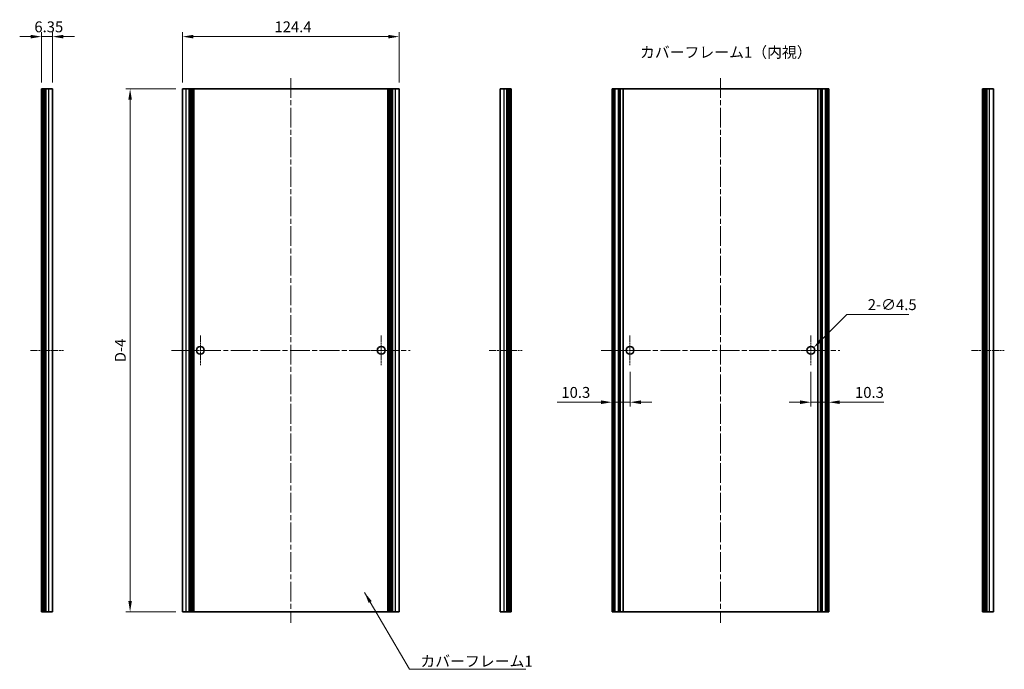
# Model space of a CAD drawing. Units: millimetres. Extents: x -50 to 7754, y -50 to 5700.
# Drawn here: x 2412 to 2976, y 3725 to 4098 of the extents above; entities that cross this region are included whole.
import ezdxf

# ---------------------------------------------------------------- set-up
doc = ezdxf.new("R2010")
doc.units = ezdxf.units.MM
doc.header["$LTSCALE"] = 2
doc.linetypes.add('CHAIN', pattern=[0.3543, 0.2362, -0.0295, 0.0591, -0.0295])
doc.layers.get('Defpoints').update_dxf_attribs({"lineweight": 25})
for name, color, linetype, lineweight in [('Center Mark (ISO)', 131, 'Continuous', 18), ('Centerline (ISO)', 131, 'Continuous', 18), ('Dimension (ISO)', 7, 'Continuous', 18), ('Symbol (ISO)', 7, 'Continuous', 18), ('Visible (ISO)', 7, 'Continuous', 35), ('Visible Narrow (ISO)', 7, 'Continuous', 25)]:
    doc.layers.add(name, color=color, linetype=linetype, lineweight=lineweight)
doc.styles.add('Note Text (TK)', font='txt')
doc.dimstyles.new('Default - Method 1b (TK)', dxfattribs={"dimscale": 2, "dimtxt": 2.5, "dimasz": 2.5, "dimexe": 1, "dimexo": 1.5, "dimgap": 1, "dimtad": 1, "dimtoh": 1, "dimrnd": 1e-08, "dimdsep": 46, "dimtxsty": 'Note Text (TK)', "dimcen": 0.09, "dimdle": 5, "dimclrd": 100, "dimclre": 100, "dimclrt": 7, "dimadec": 1, "dimazin": 1, "dimtfac": 1, "dimtmove": 0, "dimatfit": 3, "dimfxl": 1, "dimtolj": 1, "dimlwd": -1, "dimlwe": -1, "dimarcsym": 0})
doc.dimstyles.new('Default - Method 1b (TK)$7', dxfattribs={"dimscale": 2, "dimtxt": 2.5, "dimasz": 2.5, "dimexe": 1, "dimexo": 1.5, "dimgap": 1, "dimtad": 1, "dimtoh": 1, "dimrnd": 1e-08, "dimdsep": 46, "dimtxsty": 'Note Text (TK)', "dimcen": 0.09, "dimdle": 5, "dimclrd": 100, "dimclre": 100, "dimclrt": 7, "dimadec": 1, "dimazin": 1, "dimtfac": 1, "dimtmove": 0, "dimatfit": 3, "dimfxl": 1, "dimtolj": 1, "dimlwd": -1, "dimlwe": -1, "dimarcsym": 0})

# ---------------------------------------------------------------- blocks, each defined once
blk = doc.blocks.new('*D174')
at = {"layer": 'Defpoints', "color": 0}
for p in [(2629.29, 4087.98), (2504.89, 4057.98), (2629.29, 4057.98)]:
    blk.add_point(p, dxfattribs=at)
at = {"layer": 'Dimension (ISO)', "color": 100}
for p, q in [((2504.89, 4061.73), (2504.89, 4090.48)), ((2629.29, 4061.73), (2629.29, 4090.48)), ((2511.14, 4087.98), (2623.04, 4087.98))]:
    blk.add_line(p, q, dxfattribs=at)
for points in [[(2511.14, 4089.02), (2511.14, 4086.94), (2504.89, 4087.98)], [(2623.04, 4089.02), (2623.04, 4086.94), (2629.29, 4087.98)]]:
    blk.add_solid(points, dxfattribs=at)
at = {"layer": 'Dimension (ISO)', "color": 7, "insert": (2557.7, 4093.6), "char_height": 6.25, "attachment_point": 4, "style": 'Note Text (TK)'}
blk.add_mtext('\\A1;124.4', dxfattribs=at)
blk = doc.blocks.new('*D175')
at = {"layer": 'Defpoints', "color": 0}
for p in [(2430.39, 4087.98), (2424.04, 4057.98), (2430.39, 4057.98)]:
    blk.add_point(p, dxfattribs=at)
at = {"layer": 'Dimension (ISO)', "color": 100}
for p, q in [((2424.04, 4061.73), (2424.04, 4090.48)), ((2430.39, 4061.73), (2430.39, 4090.48)), ((2417.79, 4087.98), (2411.54, 4087.98)), ((2424.04, 4087.98), (2430.39, 4087.98)), ((2436.64, 4087.98), (2442.89, 4087.98))]:
    blk.add_line(p, q, dxfattribs=at)
for points in [[(2417.79, 4089.02), (2417.79, 4086.94), (2424.04, 4087.98)], [(2436.64, 4089.02), (2436.64, 4086.94), (2430.39, 4087.98)]]:
    blk.add_solid(points, dxfattribs=at)
at = {"layer": 'Dimension (ISO)', "color": 7, "insert": (2419.95, 4093.6), "char_height": 6.25, "attachment_point": 4, "style": 'Note Text (TK)'}
blk.add_mtext('\\A1;6.35', dxfattribs=at)
blk = doc.blocks.new('*D176')
at = {"layer": 'Defpoints', "color": 0}
for p in [(2474.89, 4057.98), (2504.89, 4057.98), (2504.89, 3757.98)]:
    blk.add_point(p, dxfattribs=at)
at = {"layer": 'Dimension (ISO)', "color": 100}
for p, q in [((2501.14, 4057.98), (2472.39, 4057.98)), ((2474.89, 3764.23), (2474.89, 4051.73)), ((2501.14, 3757.98), (2472.39, 3757.98))]:
    blk.add_line(p, q, dxfattribs=at)
for points in [[(2473.85, 4051.73), (2475.93, 4051.73), (2474.89, 4057.98)], [(2473.85, 3764.23), (2475.93, 3764.23), (2474.89, 3757.98)]]:
    blk.add_solid(points, dxfattribs=at)
at = {"layer": 'Dimension (ISO)', "color": 7, "insert": (2469.27, 3899.24), "char_height": 6.25, "attachment_point": 4, "rotation": 90, "style": 'Note Text (TK)'}
blk.add_mtext('\\A1; \\fＭＳ Ｐゴシック|b0|i0;\\H6.2500;D-4', dxfattribs=at)
blk = doc.blocks.new('*D184')
at = {"layer": 'Defpoints', "color": 0}
for p in [(2761.7, 3899.48), (2751.4, 3878.23), (2751.4, 3878.23)]:
    blk.add_point(p, dxfattribs=at)
at = {"layer": 'Dimension (ISO)', "color": 100}
for p, q in [((2761.7, 3895.73), (2761.7, 3875.73)), ((2745.15, 3878.23), (2719.83, 3878.23)), ((2761.7, 3878.23), (2751.4, 3878.23)), ((2767.95, 3878.23), (2774.2, 3878.23))]:
    blk.add_line(p, q, dxfattribs=at)
for points in [[(2745.15, 3879.27), (2745.15, 3877.19), (2751.4, 3878.23)], [(2767.95, 3879.27), (2767.95, 3877.19), (2761.7, 3878.23)]]:
    blk.add_solid(points, dxfattribs=at)
at = {"layer": 'Dimension (ISO)', "color": 7, "insert": (2722.33, 3883.86), "char_height": 6.25, "attachment_point": 4, "style": 'Note Text (TK)'}
blk.add_mtext('\\A1;10.3', dxfattribs=at)
blk = doc.blocks.new('*D185')
at = {"layer": 'Defpoints', "color": 0}
for p in [(2865.5, 3899.48), (2875.8, 3878.23), (2875.8, 3878.23)]:
    blk.add_point(p, dxfattribs=at)
at = {"layer": 'Dimension (ISO)', "color": 100}
for p, q in [((2865.5, 3895.73), (2865.5, 3875.73)), ((2859.25, 3878.23), (2853, 3878.23)), ((2865.5, 3878.23), (2875.8, 3878.23)), ((2882.05, 3878.23), (2907.36, 3878.23))]:
    blk.add_line(p, q, dxfattribs=at)
for points in [[(2859.25, 3879.27), (2859.25, 3877.19), (2865.5, 3878.23)], [(2882.05, 3879.27), (2882.05, 3877.19), (2875.8, 3878.23)]]:
    blk.add_solid(points, dxfattribs=at)
at = {"layer": 'Dimension (ISO)', "color": 7, "insert": (2890.8, 3883.86), "char_height": 6.25, "attachment_point": 4, "style": 'Note Text (TK)'}
blk.add_mtext('\\A1;10.3', dxfattribs=at)
blk = doc.blocks.new('*D186')
at = {"layer": 'Defpoints', "color": 0}
for p in [(2867.09, 3909.57), (2863.91, 3906.39)]:
    blk.add_point(p, dxfattribs=at)
at = {"layer": 'Dimension (ISO)', "color": 100}
for p, q in [((2886.12, 3928.6), (2871.51, 3913.99)), ((2921.75, 3928.6), (2886.12, 3928.6)), ((2865.27, 3907.98), (2865.72, 3907.98)), ((2865.5, 3907.75), (2865.5, 3908.2))]:
    blk.add_line(p, q, dxfattribs=at)
blk.add_solid([(2870.77, 3914.73), (2872.24, 3913.25), (2867.09, 3909.57)], dxfattribs=at)
at = {"layer": 'Dimension (ISO)', "color": 7, "insert": (2898.1, 3934.22), "char_height": 6.25, "attachment_point": 4, "style": 'Note Text (TK)'}
blk.add_mtext('\\A1;\\fＭＳ Ｐゴシック|b0|i0;\\H6.2500;2-∅4.5', dxfattribs=at)

msp = doc.modelspace()

# ---------------------------------------------------------------- linework, layer by layer
at = {"layer": 'Center Mark (ISO)', "linetype": 'CHAIN', "ltscale": 7.55611}
for p, q in [((2515.1903, 3916.4788), (2515.1903, 3899.4788)), ((2618.9903, 3916.4788), (2618.9903, 3899.4788)), ((2761.6966, 3916.4788), (2761.6966, 3899.4788)), ((2865.4966, 3916.4788), (2865.4966, 3899.4788)), ((2523.6903, 3907.9788), (2506.6903, 3907.9788)), ((2627.4903, 3907.9788), (2610.4903, 3907.9788)), ((2770.1966, 3907.9788), (2753.1966, 3907.9788)), ((2873.9966, 3907.9788), (2856.9966, 3907.9788))]:
    msp.add_line(p, q, dxfattribs=at)
at = {"layer": 'Centerline (ISO)', "linetype": 'CHAIN', "ltscale": 23.990969}
for p, q in [((2567.0903, 4064.2288), (2567.0903, 3751.7288)), ((2813.5966, 4064.2288), (2813.5966, 3751.7288)), ((2498.6403, 3907.9788), (2635.5403, 3907.9788)), ((2745.1466, 3907.9788), (2882.0466, 3907.9788))]:
    msp.add_line(p, q, dxfattribs=at)
at = {"layer": 'Centerline (ISO)', "linetype": 'CHAIN', "ltscale": 8.378404}
for p, q in [((2417.7898, 3907.9788), (2436.6398, 3907.9788)), ((2680.973, 3907.9788), (2699.823, 3907.9788)), ((2957.6063, 3907.9788), (2976.4563, 3907.9788))]:
    msp.add_line(p, q, dxfattribs=at)
at = {"layer": 'Visible (ISO)'}
for p, q in [((2424.2898, 4057.9788), (2424.0398, 4057.9788)), ((2424.0398, 3757.9788), (2424.0398, 4057.9788)), ((2424.2898, 4057.9788), (2424.5398, 4057.9788)), ((2424.5398, 4057.9788), (2424.7898, 4057.9788)), ((2424.5398, 3757.9788), (2424.5398, 4057.9788)), ((2424.7898, 4057.9788), (2425.0398, 4057.9788)), ((2424.7898, 3757.9788), (2424.7898, 4057.9788)), ((2425.0398, 4057.9788), (2425.2898, 4057.9788)), ((2425.0398, 3757.9788), (2425.0398, 4057.9788)), ((2425.2898, 4057.9788), (2425.5398, 4057.9788)), ((2425.2898, 3757.9788), (2425.2898, 4057.9788)), ((2425.5398, 4057.9788), (2425.7898, 4057.9788)), ((2425.5398, 3757.9788), (2425.5398, 4057.9788)), ((2425.7898, 4057.9788), (2426.0398, 4057.9788)), ((2425.7898, 3757.9788), (2425.7898, 4057.9788)), ((2426.0398, 4057.9788), (2426.2898, 4057.9788)), ((2426.0398, 3757.9788), (2426.0398, 4057.9788)), ((2426.2898, 4057.9788), (2426.5398, 4057.9788)), ((2426.2898, 3757.9788), (2426.2898, 4057.9788)), ((2426.5398, 4057.9788), (2428.1898, 4057.9788)), ((2426.5398, 3757.9788), (2426.5398, 4057.9788)), ((2430.3898, 4057.9788), (2428.1898, 4057.9788)), ((2430.3898, 3757.9788), (2430.3898, 4057.9788)), ((2507.0903, 4057.9788), (2504.8903, 4057.9788)), ((2504.8903, 3757.9788), (2504.8903, 4057.9788)), ((2507.0903, 4057.9788), (2508.7403, 4057.9788)), ((2508.7403, 4057.9788), (2508.9903, 4057.9788)), ((2508.7403, 3757.9788), (2508.7403, 4057.9788)), ((2508.9903, 4057.9788), (2509.2403, 4057.9788)), ((2508.9903, 3757.9788), (2508.9903, 4057.9788)), ((2509.2403, 4057.9788), (2509.4903, 4057.9788)), ((2509.2403, 3757.9788), (2509.2403, 4057.9788)), ((2509.4903, 4057.9788), (2509.7403, 4057.9788)), ((2509.4903, 3757.9788), (2509.4903, 4057.9788)), ((2509.7403, 4057.9788), (2509.9903, 4057.9788)), ((2509.7403, 3757.9788), (2509.7403, 4057.9788)), ((2509.9903, 4057.9788), (2510.2403, 4057.9788)), ((2509.9903, 3757.9788), (2509.9903, 4057.9788)), ((2510.2403, 4057.9788), (2510.4903, 4057.9788)), ((2510.2403, 3757.9788), (2510.2403, 4057.9788)), ((2510.4903, 4057.9788), (2510.7403, 4057.9788)), ((2510.4903, 3757.9788), (2510.4903, 4057.9788)), ((2510.7403, 4057.9788), (2510.9903, 4057.9788)), ((2510.7403, 3757.9788), (2510.7403, 4057.9788)), ((2510.9903, 4057.9788), (2511.2403, 4057.9788)), ((2510.9903, 3757.9788), (2510.9903, 4057.9788)), ((2511.2403, 4057.9788), (2511.4903, 4057.9788)), ((2511.2403, 3757.9788), (2511.2403, 4057.9788)), ((2511.4903, 4057.9788), (2622.6903, 4057.9788)), ((2511.4903, 3757.9788), (2511.4903, 4057.9788)), ((2622.6903, 4057.9788), (2622.9403, 4057.9788)), ((2622.6903, 3757.9788), (2622.6903, 4057.9788)), ((2622.9403, 4057.9788), (2623.1903, 4057.9788)), ((2622.9403, 3757.9788), (2622.9403, 4057.9788)), ((2623.1903, 4057.9788), (2623.4403, 4057.9788)), ((2623.1903, 3757.9788), (2623.1903, 4057.9788)), ((2623.4403, 4057.9788), (2623.6903, 4057.9788)), ((2623.4403, 3757.9788), (2623.4403, 4057.9788)), ((2623.6903, 4057.9788), (2623.9403, 4057.9788)), ((2623.6903, 3757.9788), (2623.6903, 4057.9788)), ((2623.9403, 4057.9788), (2624.1903, 4057.9788)), ((2623.9403, 3757.9788), (2623.9403, 4057.9788)), ((2624.1903, 4057.9788), (2624.4403, 4057.9788)), ((2624.1903, 3757.9788), (2624.1903, 4057.9788)), ((2624.4403, 4057.9788), (2624.6903, 4057.9788)), ((2624.4403, 3757.9788), (2624.4403, 4057.9788)), ((2624.6903, 4057.9788), (2624.9403, 4057.9788)), ((2624.6903, 3757.9788), (2624.6903, 4057.9788)), ((2624.9403, 4057.9788), (2625.1903, 4057.9788)), ((2624.9403, 3757.9788), (2624.9403, 4057.9788)), ((2625.1903, 4057.9788), (2625.4403, 4057.9788)), ((2625.1903, 3757.9788), (2625.1903, 4057.9788)), ((2625.4403, 4057.9788), (2627.0903, 4057.9788)), ((2625.4403, 3757.9788), (2625.4403, 4057.9788)), ((2629.2903, 4057.9788), (2627.0903, 4057.9788)), ((2629.2903, 3757.9788), (2629.2903, 4057.9788)), ((2689.423, 4057.9788), (2687.223, 4057.9788)), ((2687.223, 3757.9788), (2687.223, 4057.9788)), ((2689.423, 4057.9788), (2691.073, 4057.9788)), ((2691.073, 4057.9788), (2691.323, 4057.9788)), ((2691.073, 3757.9788), (2691.073, 4057.9788)), ((2691.323, 4057.9788), (2691.573, 4057.9788)), ((2691.323, 3757.9788), (2691.323, 4057.9788)), ((2691.573, 4057.9788), (2691.823, 4057.9788)), ((2691.573, 3757.9788), (2691.573, 4057.9788)), ((2691.823, 4057.9788), (2692.073, 4057.9788)), ((2691.823, 3757.9788), (2691.823, 4057.9788)), ((2692.073, 4057.9788), (2692.323, 4057.9788)), ((2692.073, 3757.9788), (2692.073, 4057.9788)), ((2692.323, 4057.9788), (2692.573, 4057.9788)), ((2692.323, 3757.9788), (2692.323, 4057.9788)), ((2692.573, 4057.9788), (2692.823, 4057.9788)), ((2692.573, 3757.9788), (2692.573, 4057.9788)), ((2692.823, 4057.9788), (2693.073, 4057.9788)), ((2692.823, 3757.9788), (2692.823, 4057.9788)), ((2693.073, 4057.9788), (2693.323, 4057.9788)), ((2693.073, 3757.9788), (2693.073, 4057.9788)), ((2693.573, 4057.9788), (2693.323, 4057.9788)), ((2693.573, 3757.9788), (2693.573, 4057.9788)), ((2751.6466, 4057.9788), (2751.3966, 4057.9788)), ((2751.3966, 3757.9788), (2751.3966, 4057.9788)), ((2751.6466, 4057.9788), (2751.7966, 4057.9788)), ((2752.0966, 4057.9788), (2751.7966, 4057.9788)), ((2752.0966, 4057.9788), (2752.3466, 4057.9788)), ((2752.0966, 3757.9788), (2752.0966, 4057.9788)), ((2752.3466, 4057.9788), (2752.9466, 4057.9788)), ((2752.3466, 3757.9788), (2752.3466, 4057.9788)), ((2753.2466, 4057.9788), (2752.9466, 4057.9788)), ((2752.9466, 3757.9788), (2752.9466, 4057.9788)), ((2753.2466, 4057.9788), (2755.0286, 4057.9788)), ((2755.1741, 4057.9788), (2755.0286, 4057.9788)), ((2755.5827, 4057.9788), (2755.1741, 4057.9788)), ((2755.5827, 4057.9788), (2756.2348, 4057.9788)), ((2755.5827, 3757.9788), (2755.5827, 4057.9788)), ((2757.7271, 4057.9788), (2756.2348, 4057.9788)), ((2757.7271, 4057.9788), (2869.4661, 4057.9788)), ((2757.7271, 3757.9788), (2757.7271, 4057.9788)), ((2870.9584, 4057.9788), (2869.4661, 4057.9788)), ((2869.4661, 3757.9788), (2869.4661, 4057.9788)), ((2870.9584, 4057.9788), (2871.6105, 4057.9788)), ((2872.0191, 4057.9788), (2871.6105, 4057.9788)), ((2871.6105, 3757.9788), (2871.6105, 4057.9788)), ((2872.1646, 4057.9788), (2872.0191, 4057.9788)), ((2872.1646, 4057.9788), (2873.9466, 4057.9788)), ((2874.2466, 4057.9788), (2873.9466, 4057.9788)), ((2874.2466, 4057.9788), (2874.8466, 4057.9788)), ((2874.2466, 3757.9788), (2874.2466, 4057.9788)), ((2874.8466, 4057.9788), (2875.0966, 4057.9788)), ((2874.8466, 3757.9788), (2874.8466, 4057.9788)), ((2875.3966, 4057.9788), (2875.0966, 4057.9788)), ((2875.0966, 3757.9788), (2875.0966, 4057.9788)), ((2875.3966, 4057.9788), (2875.5466, 4057.9788)), ((2875.7966, 4057.9788), (2875.5466, 4057.9788)), ((2875.7966, 3757.9788), (2875.7966, 4057.9788)), ((2964.1063, 4057.9788), (2963.8563, 4057.9788)), ((2963.8563, 3757.9788), (2963.8563, 4057.9788)), ((2964.1063, 4057.9788), (2964.3563, 4057.9788)), ((2964.3563, 4057.9788), (2964.6063, 4057.9788)), ((2964.3563, 3757.9788), (2964.3563, 4057.9788)), ((2964.6063, 4057.9788), (2964.8563, 4057.9788)), ((2964.6063, 3757.9788), (2964.6063, 4057.9788)), ((2964.8563, 4057.9788), (2965.1063, 4057.9788)), ((2964.8563, 3757.9788), (2964.8563, 4057.9788)), ((2965.1063, 4057.9788), (2965.3563, 4057.9788)), ((2965.1063, 3757.9788), (2965.1063, 4057.9788)), ((2965.3563, 4057.9788), (2965.6063, 4057.9788)), ((2965.3563, 3757.9788), (2965.3563, 4057.9788)), ((2965.6063, 4057.9788), (2965.8563, 4057.9788)), ((2965.6063, 3757.9788), (2965.6063, 4057.9788)), ((2965.8563, 4057.9788), (2966.1063, 4057.9788)), ((2965.8563, 3757.9788), (2965.8563, 4057.9788)), ((2966.1063, 4057.9788), (2966.3563, 4057.9788)), ((2966.1063, 3757.9788), (2966.1063, 4057.9788)), ((2966.3563, 4057.9788), (2968.0063, 4057.9788)), ((2966.3563, 3757.9788), (2966.3563, 4057.9788)), ((2970.2063, 4057.9788), (2968.0063, 4057.9788)), ((2970.2063, 3757.9788), (2970.2063, 4057.9788)), ((2424.2898, 3757.9788), (2424.0398, 3757.9788)), ((2424.2898, 3757.9788), (2424.5398, 3757.9788)), ((2424.5398, 3757.9788), (2424.7898, 3757.9788)), ((2424.7898, 3757.9788), (2425.0398, 3757.9788)), ((2425.0398, 3757.9788), (2425.2898, 3757.9788)), ((2425.2898, 3757.9788), (2425.5398, 3757.9788)), ((2425.5398, 3757.9788), (2425.7898, 3757.9788)), ((2425.7898, 3757.9788), (2426.0398, 3757.9788)), ((2426.0398, 3757.9788), (2426.2898, 3757.9788)), ((2426.2898, 3757.9788), (2426.5398, 3757.9788)), ((2426.5398, 3757.9788), (2428.1898, 3757.9788)), ((2430.3898, 3757.9788), (2428.1898, 3757.9788)), ((2507.0903, 3757.9788), (2504.8903, 3757.9788)), ((2507.0903, 3757.9788), (2508.7403, 3757.9788)), ((2508.7403, 3757.9788), (2508.9903, 3757.9788)), ((2508.9903, 3757.9788), (2509.2403, 3757.9788)), ((2509.2403, 3757.9788), (2509.4903, 3757.9788)), ((2509.4903, 3757.9788), (2509.7403, 3757.9788)), ((2509.7403, 3757.9788), (2509.9903, 3757.9788)), ((2509.9903, 3757.9788), (2510.2403, 3757.9788)), ((2510.2403, 3757.9788), (2510.4903, 3757.9788)), ((2510.4903, 3757.9788), (2510.7403, 3757.9788)), ((2510.7403, 3757.9788), (2510.9903, 3757.9788)), ((2510.9903, 3757.9788), (2511.2403, 3757.9788)), ((2511.2403, 3757.9788), (2511.4903, 3757.9788)), ((2511.4903, 3757.9788), (2622.6903, 3757.9788)), ((2622.6903, 3757.9788), (2622.9403, 3757.9788)), ((2622.9403, 3757.9788), (2623.1903, 3757.9788)), ((2623.1903, 3757.9788), (2623.4403, 3757.9788)), ((2623.4403, 3757.9788), (2623.6903, 3757.9788)), ((2623.6903, 3757.9788), (2623.9403, 3757.9788)), ((2623.9403, 3757.9788), (2624.1903, 3757.9788)), ((2624.1903, 3757.9788), (2624.4403, 3757.9788)), ((2624.4403, 3757.9788), (2624.6903, 3757.9788)), ((2624.6903, 3757.9788), (2624.9403, 3757.9788)), ((2624.9403, 3757.9788), (2625.1903, 3757.9788)), ((2625.1903, 3757.9788), (2625.4403, 3757.9788)), ((2625.4403, 3757.9788), (2627.0903, 3757.9788)), ((2629.2903, 3757.9788), (2627.0903, 3757.9788)), ((2689.423, 3757.9788), (2687.223, 3757.9788)), ((2689.423, 3757.9788), (2691.073, 3757.9788)), ((2691.073, 3757.9788), (2691.323, 3757.9788)), ((2691.323, 3757.9788), (2691.573, 3757.9788)), ((2691.573, 3757.9788), (2691.823, 3757.9788)), ((2691.823, 3757.9788), (2692.073, 3757.9788)), ((2692.073, 3757.9788), (2692.323, 3757.9788)), ((2692.323, 3757.9788), (2692.573, 3757.9788)), ((2692.573, 3757.9788), (2692.823, 3757.9788)), ((2692.823, 3757.9788), (2693.073, 3757.9788)), ((2693.073, 3757.9788), (2693.323, 3757.9788)), ((2693.573, 3757.9788), (2693.323, 3757.9788)), ((2751.6466, 3757.9788), (2751.3966, 3757.9788)), ((2751.6466, 3757.9788), (2751.7966, 3757.9788)), ((2752.0966, 3757.9788), (2751.7966, 3757.9788)), ((2752.0966, 3757.9788), (2752.3466, 3757.9788)), ((2752.3466, 3757.9788), (2752.9466, 3757.9788)), ((2753.2466, 3757.9788), (2752.9466, 3757.9788)), ((2753.2466, 3757.9788), (2755.0286, 3757.9788)), ((2755.1741, 3757.9788), (2755.0286, 3757.9788)), ((2755.5827, 3757.9788), (2755.1741, 3757.9788)), ((2755.5827, 3757.9788), (2756.2348, 3757.9788)), ((2757.7271, 3757.9788), (2756.2348, 3757.9788)), ((2757.7271, 3757.9788), (2869.4661, 3757.9788)), ((2870.9584, 3757.9788), (2869.4661, 3757.9788)), ((2870.9584, 3757.9788), (2871.6105, 3757.9788)), ((2872.0191, 3757.9788), (2871.6105, 3757.9788)), ((2872.1646, 3757.9788), (2872.0191, 3757.9788)), ((2872.1646, 3757.9788), (2873.9466, 3757.9788)), ((2874.2466, 3757.9788), (2873.9466, 3757.9788)), ((2874.2466, 3757.9788), (2874.8466, 3757.9788)), ((2874.8466, 3757.9788), (2875.0966, 3757.9788)), ((2875.3966, 3757.9788), (2875.0966, 3757.9788)), ((2875.3966, 3757.9788), (2875.5466, 3757.9788)), ((2875.7966, 3757.9788), (2875.5466, 3757.9788)), ((2964.1063, 3757.9788), (2963.8563, 3757.9788)), ((2964.1063, 3757.9788), (2964.3563, 3757.9788)), ((2964.3563, 3757.9788), (2964.6063, 3757.9788)), ((2964.6063, 3757.9788), (2964.8563, 3757.9788)), ((2964.8563, 3757.9788), (2965.1063, 3757.9788)), ((2965.1063, 3757.9788), (2965.3563, 3757.9788)), ((2965.3563, 3757.9788), (2965.6063, 3757.9788)), ((2965.6063, 3757.9788), (2965.8563, 3757.9788)), ((2965.8563, 3757.9788), (2966.1063, 3757.9788)), ((2966.1063, 3757.9788), (2966.3563, 3757.9788)), ((2966.3563, 3757.9788), (2968.0063, 3757.9788)), ((2970.2063, 3757.9788), (2968.0063, 3757.9788))]:
    msp.add_line(p, q, dxfattribs=at)
for centre in [(2515.1903, 3907.9788), (2618.9903, 3907.9788), (2761.6966, 3907.9788), (2865.4966, 3907.9788)]:
    msp.add_circle(centre, 2.25, dxfattribs=at)
at = {"layer": 'Visible Narrow (ISO)'}
for p, q in [((2424.2898, 3757.9788), (2424.2898, 4057.9788)), ((2428.1898, 3757.9788), (2428.1898, 4057.9788)), ((2507.0903, 3757.9788), (2507.0903, 4057.9788)), ((2627.0903, 3757.9788), (2627.0903, 4057.9788)), ((2689.423, 3757.9788), (2689.423, 4057.9788)), ((2693.323, 3757.9788), (2693.323, 4057.9788)), ((2751.6466, 3757.9788), (2751.6466, 4057.9788)), ((2751.7966, 3757.9788), (2751.7966, 4057.9788)), ((2753.2466, 3757.9788), (2753.2466, 4057.9788)), ((2755.0286, 3757.9788), (2755.0286, 4057.9788)), ((2755.1741, 3757.9788), (2755.1741, 4057.9788)), ((2756.2348, 3757.9788), (2756.2348, 4057.9788)), ((2870.9584, 3757.9788), (2870.9584, 4057.9788)), ((2872.0191, 3757.9788), (2872.0191, 4057.9788)), ((2872.1646, 3757.9788), (2872.1646, 4057.9788)), ((2873.9466, 3757.9788), (2873.9466, 4057.9788)), ((2875.3966, 3757.9788), (2875.3966, 4057.9788)), ((2875.5466, 3757.9788), (2875.5466, 4057.9788)), ((2964.1063, 3757.9788), (2964.1063, 4057.9788)), ((2968.0063, 3757.9788), (2968.0063, 4057.9788))]:
    msp.add_line(p, q, dxfattribs=at)

# ---------------------------------------------------------------- texts
at = {"layer": 'Symbol (ISO)', "color": 7, "char_height": 6.25, "line_spacing_factor": 1.5, "style": 'Note Text (TK)'}
for s, insert, width, attachment_point in [('{\\fＭＳ Ｐゴシック|b0|i0;カバーフレーム1（内視）}', (2767.4178, 4079.0158), 92.43421, 4), ('{\\fＭＳ Ｐゴシック|b0|i0;カバーフレーム1}', (2641.438, 3732.7819), 64.364034, 1)]:
    msp.add_mtext(s, dxfattribs=dict(at, insert=insert, width=width, attachment_point=attachment_point))

# ---------------------------------------------------------------- dimensions: what is measured, and where the dimension line sits
at = {"layer": 'Dimension (ISO)', "color": 100}
for base, p1, p2, override, picture, middle in [((2430.3898, 4087.9788), (2424.0398, 4057.9788), (2430.3898, 4057.9788), {"dimscale": 0, "dimtxt": 6.25, "dimasz": 6.25, "dimexe": 2.5, "dimexo": 3.75, "dimgap": 2.5, "dimtoh": 0, "dimdec": 2, "dimcen": 0.225, "dimtol": 0, "dimlim": 0, "dimtp": 0, "dimtm": 0, "dimtdec": 2, "dimtofl": 1, "dimatfit": 1}, '*D175', (2427.2148, 4087.9788)), ((2629.2903, 4087.9788), (2504.8903, 4057.9788), (2629.2903, 4057.9788), {"dimscale": 0, "dimtxt": 6.25, "dimasz": 6.25, "dimexe": 2.5, "dimexo": 3.75, "dimgap": 2.5, "dimtoh": 0, "dimdec": 2, "dimcen": 0.225, "dimtol": 0, "dimlim": 0, "dimtp": 0, "dimtm": 0, "dimtdec": 2, "dimtofl": 0, "dimatfit": 1}, '*D174', (2567.0903, 4087.9788))]:
    dim = msp.add_linear_dim(base=base, p1=p1, p2=p2, dimstyle='Default - Method 1b (TK)', override=override, dxfattribs=at)
    dim.commit()
    dim.dimension.update_dxf_attribs({"geometry": picture, "text_midpoint": middle, "dimtype": 160})
dim = msp.add_linear_dim(base=(2474.8903, 4057.9788), p1=(2504.8903, 3757.9788), p2=(2504.8903, 4057.9788), angle=90, text=' \\fＭＳ Ｐゴシック|b0|i0;\\H6.2500;D-4', dimstyle='Default - Method 1b (TK)', override={"dimscale": 0, "dimtxt": 6.25, "dimasz": 6.25, "dimexe": 2.5, "dimexo": 3.75, "dimgap": 2.5, "dimtoh": 0, "dimdec": 2, "dimcen": 0.225, "dimtol": 0, "dimlim": 0, "dimtp": 0, "dimtm": 0, "dimtdec": 2, "dimtofl": 0, "dimatfit": 1}, dxfattribs=at)
dim.commit()
dim.dimension.update_dxf_attribs({"geometry": '*D176', "text_midpoint": (2474.8903, 3907.9788), "dimtype": 160})
dim = msp.add_diameter_dim_2p(p1=(2863.9056, 3906.3878), p2=(2867.0876, 3909.5698), text='\\fＭＳ Ｐゴシック|b0|i0;\\H6.2500;2-<>', dimstyle='Default - Method 1b (TK)', override={"dimscale": 0, "dimtxt": 6.25, "dimasz": 6.25, "dimexe": 2.5, "dimexo": 3.75, "dimgap": 2.5, "dimtih": 1, "dimdec": 2, "dimlfac": 1, "dimcen": 0.225, "dimtol": 0, "dimlim": 0, "dimtp": 0, "dimtm": 0, "dimtdec": 2, "dimtofl": 0}, dxfattribs=at)
dim.commit()
dim.dimension.update_dxf_attribs({"geometry": '*D186', "text_midpoint": (2909.9243, 3928.5974), "dimtype": 163})
for base, p1, p2, picture, middle in [((2751.3966, 3878.2308), (2761.6966, 3899.4788), (2751.3966, 3878.2308), '*D184', (2729.3653, 3878.2308)), ((2875.7966, 3878.2308), (2865.4966, 3899.4788), (2875.7966, 3878.2308), '*D185', (2897.8278, 3878.2308))]:
    dim = msp.add_linear_dim(base=base, p1=p1, p2=p2, angle=180, dimstyle='Default - Method 1b (TK)', override={"dimscale": 0, "dimtxt": 6.25, "dimasz": 6.25, "dimexe": 2.5, "dimexo": 3.75, "dimgap": 2.5, "dimtoh": 0, "dimdec": 2, "dimcen": 0.225, "dimse2": 1, "dimtol": 0, "dimlim": 0, "dimtp": 0, "dimtm": 0, "dimtdec": 2, "dimtofl": 1, "dimatfit": 1}, dxfattribs=at)
    dim.commit()
    dim.dimension.update_dxf_attribs({"geometry": picture, "text_midpoint": middle, "dimtype": 160})

# ---------------------------------------------------------------- leaders
at = {"layer": 'Symbol (ISO)', "color": 100, "annotation_type": 0, "has_hookline": 1, "hookline_direction": 0, "text_width": 60.4048}
msp.add_leader([(2609.4524, 3769.024), (2635.188, 3724.9977), (2641.438, 3724.9977)], dimstyle='Default - Method 1b (TK)$7', override={"dimscale": 0, "dimtxt": 6.25, "dimasz": 6.25, "dimgap": 0, "dimtad": 1}, dxfattribs=at)

doc.saveas('drawing.dxf')
